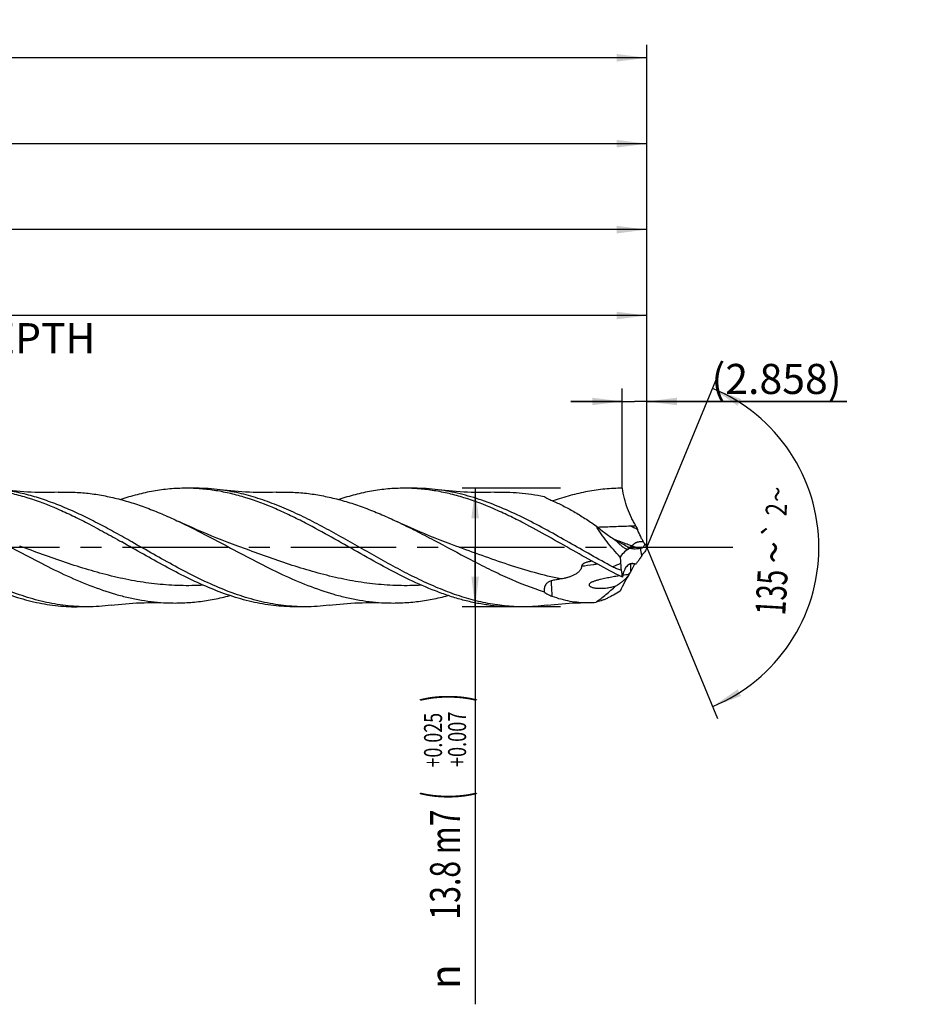
# Model space of a CAD drawing. Units: millimetres. Extents: x 0 to 594, y 0 to 420.
# Drawn here: x 383 to 487, y 159 to 273 of the extents above; entities that cross this region are included whole.
import ezdxf
from ezdxf.enums import TextEntityAlignment as Align

# ---------------------------------------------------------------- set-up
doc = ezdxf.new("R2010")
doc.units = ezdxf.units.MM
doc.header["$LTSCALE"] = 32.67
doc.linetypes.add('CENTER', pattern=[0.6, 0.375, -0.075, 0.075, -0.075])
doc.layers.get('0').update_dxf_attribs({"linetype": 'CONTINUOUS'})
for name, color, linetype in [('607925289-000_AXIS', 7, 'CONTINUOUS'), ('607925289-000_CL', 7, 'CONTINUOUS'), ('607925289-000_DIM', 7, 'CONTINUOUS')]:
    doc.layers.add(name, color=color, linetype=linetype)
doc.styles.get("Standard").update_dxf_attribs({"font": 'TXT.SHX', "width": 0.7})
doc.styles.add('TEXTSTYLE_2', font='gdt', dxfattribs={"width": 0.7})
doc.styles.add('TEXTSTYLE_3', font='TXT.SHX', dxfattribs={"width": 0.6})
doc.dimstyles.new('DIMSTYLE_1', dxfattribs={"dimtxt": 3.5, "dimasz": 3.5, "dimexe": 1.5, "dimexo": 0, "dimgap": 0.875, "dimtad": 1, "dimdec": 3, "dimdsep": 46, "dimtxsty": 'STANDARD', "dimblk": '_FILLED', "dimblk1": '_FILLED', "dimblk2": '_FILLED', "dimcen": 0.09, "dimclrt": 2, "dimadec": 3, "dimazin": 2, "dimtol": 1, "dimtp": 1.5, "dimtm": 1.5, "dimtfac": 1, "dimtdec": 3, "dimtofl": 0, "dimtmove": 0, "dimatfit": 3, "dimldrblk": '_FILLED', "dimfxl": 1, "dimtolj": 1, "dimarcsym": 0})
doc.dimstyles.new('DIMSTYLE_10', dxfattribs={"dimtxt": 3.5, "dimasz": 3.5, "dimexe": 1.5, "dimexo": 0, "dimgap": 0.875, "dimtad": 1, "dimdec": 3, "dimdsep": 46, "dimtxsty": 'STANDARD', "dimblk": '_FILLED', "dimblk1": '_FILLED', "dimblk2": '_FILLED', "dimcen": 0.09, "dimclrt": 2, "dimadec": 3, "dimazin": 2, "dimtp": 0.05, "dimtm": 0.05, "dimtfac": 1, "dimtdec": 3, "dimtofl": 0, "dimtmove": 0, "dimatfit": 3, "dimldrblk": '_FILLED', "dimfxl": 1, "dimtolj": 1, "dimarcsym": 0})
doc.dimstyles.new('DIMSTYLE_2', dxfattribs={"dimtxt": 3.5, "dimasz": 3.5, "dimexe": 1.5, "dimexo": 0, "dimgap": 0.875, "dimtad": 1, "dimdec": 3, "dimdsep": 46, "dimtxsty": 'STANDARD', "dimblk": '_FILLED', "dimblk1": '_FILLED', "dimblk2": '_FILLED', "dimcen": 0.09, "dimclrt": 2, "dimadec": 3, "dimazin": 2, "dimtp": 0.2, "dimtm": 0.2, "dimtfac": 1, "dimtdec": 3, "dimtofl": 0, "dimtmove": 0, "dimatfit": 3, "dimldrblk": '_FILLED', "dimfxl": 1, "dimtolj": 1, "dimarcsym": 0})
doc.dimstyles.new('DIMSTYLE_3', dxfattribs={"dimtxt": 3.5, "dimasz": 3.5, "dimexe": 1.5, "dimexo": 0, "dimgap": 0.875, "dimtad": 1, "dimdec": 3, "dimdsep": 46, "dimtxsty": 'STANDARD', "dimblk": '_FILLED', "dimblk1": '_FILLED', "dimblk2": '_FILLED', "dimcen": 0.09, "dimclrt": 2, "dimadec": 3, "dimazin": 2, "dimtol": 1, "dimtp": 0.025, "dimtm": -0.007, "dimtfac": 0.6, "dimtdec": 3, "dimtofl": 0, "dimtmove": 0, "dimatfit": 3, "dimldrblk": '_FILLED', "dimfxl": 1, "dimtolj": 1, "dimarcsym": 0})
doc.dimstyles.new('DIMSTYLE_8', dxfattribs={"dimtxt": 3.5, "dimasz": 3.5, "dimexe": 1.5, "dimexo": 0, "dimgap": 3.5, "dimtad": 1, "dimdec": 3, "dimdsep": 46, "dimtxsty": 'STANDARD', "dimblk": '_FILLED', "dimblk1": '_FILLED', "dimblk2": '_FILLED', "dimcen": 0.09, "dimclrt": 2, "dimaunit": 1, "dimadec": 3, "dimazin": 2, "dimtol": 1, "dimtp": 2, "dimtm": 2, "dimtfac": 1, "dimtdec": 3, "dimtofl": 0, "dimtmove": 0, "dimatfit": 3, "dimldrblk": '_FILLED', "dimfxl": 1, "dimtolj": 1, "dimarcsym": 0})

# ---------------------------------------------------------------- blocks, each defined once
blk = doc.blocks.new('_FILLED')
at = {"color": 0, "linetype": 'BYBLOCK'}
blk.add_solid([(0, 0), (-1, 0.125), (-1, -0.125)], dxfattribs=at)
blk = doc.blocks.new('*D0')
at = {"layer": '607925289-000_DIM', "color": 3, "linetype": 'CONTINUOUS'}
for p, q in [((225.63, 211.71), (225.63, 270.21)), ((455.63, 211.71), (455.63, 270.21)), ((225.63, 268.71), (340.63, 268.71)), ((455.63, 268.71), (340.63, 268.71))]:
    blk.add_line(p, q, dxfattribs=at)
at = {"layer": '607925289-000_DIM', "color": 3, "linetype": 'CONTINUOUS', "xscale": 3.5, "yscale": 3.5, "zscale": 3.5, "rotation": 180}
blk.add_blockref('_FILLED', (225.63, 268.71), dxfattribs=at)
at = {"layer": '607925289-000_DIM', "color": 3, "linetype": 'CONTINUOUS', "xscale": 3.5, "yscale": 3.5, "zscale": 3.5}
blk.add_blockref('_FILLED', (455.63, 268.71), dxfattribs=at)
at = {"layer": '607925289-000_DIM', "color": 2, "linetype": 'CONTINUOUS'}
for s, height, width, p in [('230', 3.5, 0.761905, (336.93, 269.58)), ('1.5', 2.45, 0.619048, (346.06, 270.11)), ('MIN. TOOL LENGTH ', 3.5, 0.756303, (334.13, 263.46)), ('220.0', 3.5, 0.742857, (363.13, 263.46))]:
    blk.add_text(s, height=height, dxfattribs=dict(at, width=width)).set_placement(p, align=Align.CENTER)
at = {"layer": '607925289-000_DIM', "color": 2, "linetype": 'CONTINUOUS', "style": 'TEXTSTYLE_2'}
blk.add_text('`', height=2.45, dxfattribs=at).set_placement((342.36, 270.11), align=Align.CENTER)
blk = doc.blocks.new('*D1')
at = {"layer": '607925289-000_DIM', "color": 3, "linetype": 'CONTINUOUS'}
for p, q in [((270.63, 211.71), (270.63, 260.21)), ((455.63, 211.71), (455.63, 260.21)), ((270.63, 258.71), (363.13, 258.71)), ((455.63, 258.71), (363.13, 258.71))]:
    blk.add_line(p, q, dxfattribs=at)
at = {"layer": '607925289-000_DIM', "color": 3, "linetype": 'CONTINUOUS', "xscale": 3.5, "yscale": 3.5, "zscale": 3.5, "rotation": 180}
blk.add_blockref('_FILLED', (270.63, 258.71), dxfattribs=at)
at = {"layer": '607925289-000_DIM', "color": 3, "linetype": 'CONTINUOUS', "xscale": 3.5, "yscale": 3.5, "zscale": 3.5}
blk.add_blockref('_FILLED', (455.63, 258.71), dxfattribs=at)
at = {"layer": '607925289-000_DIM', "color": 2, "linetype": 'CONTINUOUS', "insert": (363.13, 263.08), "char_height": 3.5, "width": 15.375, "attachment_point": 2, "line_spacing_factor": 0.9}
blk.add_mtext('(185)', dxfattribs=at)
blk = doc.blocks.new('*D2')
at = {"layer": '607925289-000_DIM', "color": 3, "linetype": 'CONTINUOUS'}
for p, q in [((445.57, 218.61), (434.13, 218.61)), ((435.63, 218.61), (435.63, 211.71)), ((435.63, 204.81), (435.63, 211.71)), ((435.63, 211.71), (435.63, 158.54)), ((445.57, 204.81), (434.13, 204.81))]:
    blk.add_line(p, q, dxfattribs=at)
at = {"layer": '607925289-000_DIM', "color": 3, "linetype": 'CONTINUOUS', "xscale": 3.5, "yscale": 3.5, "zscale": 3.5}
for p, rotation in [((435.63, 218.61), 90), ((435.63, 204.81), 270)]:
    blk.add_blockref('_FILLED', p, dxfattribs=dict(at, rotation=rotation))
at = {"layer": '607925289-000_DIM', "color": 2, "linetype": 'CONTINUOUS'}
for s, height, width, p in [(')', 4.9, 0.428571, (434.58, 194.71)), ('(', 4.9, 0.428571, (434.58, 183.31)), ('13.8 m7', 3.5, 0.734694, (433.88, 181.21))]:
    blk.add_text(s, height=height, rotation=90, dxfattribs=dict(at, width=width)).set_placement(p, align=Align.RIGHT)
at = {"layer": '607925289-000_DIM', "color": 2, "linetype": 'CONTINUOUS', "style": 'TEXTSTYLE_3'}
for s, width, p in [('+0.025', 0.72619, (431.78, 192.46)), ('+0.007', 0.738095, (434.58, 192.61))]:
    blk.add_text(s, height=2.1, rotation=90, dxfattribs=dict(at, width=width)).set_placement(p, align=Align.RIGHT)
at = {"layer": '607925289-000_DIM', "color": 2, "linetype": 'CONTINUOUS', "style": 'TEXTSTYLE_2'}
blk.add_text('n', height=3.5, rotation=90, dxfattribs=at).set_placement((433.88, 163.21), align=Align.RIGHT)
blk = doc.blocks.new('*D7')
at = {"layer": '607925289-000_DIM', "color": 3, "linetype": 'CONTINUOUS'}
for q in [(463.87, 231.6), (463.87, 191.81)]:
    blk.add_line((455.63, 211.71), q, dxfattribs=at)
for start, end in [(0, 67.5), (-67.5, 0)]:
    blk.add_arc((455.63, 211.71), 20.03, start, end, dxfattribs=at)
for points in [[(466.6, 228.99), (463.3, 230.22), (466.2, 228.21)], [(466.2, 195.2), (463.3, 193.2), (466.6, 194.43)]]:
    blk.add_solid(points, dxfattribs=at)
at = {"layer": '607925289-000_DIM', "color": 2, "linetype": 'CONTINUOUS', "style": 'TEXTSTYLE_2'}
for s, height, p in [('~', 2.45, (472.02, 217.84)), ('`', 2.45, (471.78, 213.67)), ('~', 3.5, (472.15, 211.05))]:
    blk.add_text(s, height=height, rotation=86.7139, dxfattribs=at).set_placement(p, align=Align.CENTER)
at = {"layer": '607925289-000_DIM', "color": 2, "linetype": 'CONTINUOUS'}
for s, height, width, p in [('2', 2.45, 0.785714, (471.92, 216.06)), ('135', 3.5, 0.666667, (471.89, 206.39))]:
    blk.add_text(s, height=height, rotation=86.7139, dxfattribs=dict(at, width=width)).set_placement(p, align=Align.CENTER)
blk = doc.blocks.new('*D9')
at = {"layer": '607925289-000_DIM', "color": 3, "linetype": 'CONTINUOUS'}
for p, q in [((289.63, 211.71), (289.63, 240.21)), ((455.63, 211.71), (455.63, 240.21)), ((289.63, 238.71), (372.63, 238.71)), ((455.63, 238.71), (372.63, 238.71))]:
    blk.add_line(p, q, dxfattribs=at)
at = {"layer": '607925289-000_DIM', "color": 3, "linetype": 'CONTINUOUS', "xscale": 3.5, "yscale": 3.5, "zscale": 3.5, "rotation": 180}
blk.add_blockref('_FILLED', (289.63, 238.71), dxfattribs=at)
at = {"layer": '607925289-000_DIM', "color": 3, "linetype": 'CONTINUOUS', "xscale": 3.5, "yscale": 3.5, "zscale": 3.5}
blk.add_blockref('_FILLED', (455.63, 238.71), dxfattribs=at)
at = {"layer": '607925289-000_DIM', "color": 2, "linetype": 'CONTINUOUS', "insert": (372.63, 243.08), "char_height": 3.5, "width": 56, "attachment_point": 2, "line_spacing_factor": 0.9}
blk.add_mtext('(166)\\PDRILLING DEPTH', dxfattribs=at)
blk = doc.blocks.new('*D10')
at = {"layer": '607925289-000_DIM', "color": 3, "linetype": 'CONTINUOUS'}
for p, q in [((452.77, 218.61), (452.77, 230.21)), ((455.63, 218.61), (455.63, 230.21)), ((452.77, 228.71), (446.77, 228.71)), ((446.77, 228.71), (454.2, 228.71)), ((478.9, 228.71), (454.2, 228.71)), ((455.63, 228.71), (478.9, 228.71))]:
    blk.add_line(p, q, dxfattribs=at)
at = {"layer": '607925289-000_DIM', "color": 3, "linetype": 'CONTINUOUS', "xscale": 3.5, "yscale": 3.5, "zscale": 3.5}
blk.add_blockref('_FILLED', (452.77, 228.71), dxfattribs=at)
at = {"layer": '607925289-000_DIM', "color": 3, "linetype": 'CONTINUOUS', "xscale": 3.5, "yscale": 3.5, "zscale": 3.5, "rotation": 180}
blk.add_blockref('_FILLED', (455.63, 228.71), dxfattribs=at)
at = {"layer": '607925289-000_DIM', "color": 2, "linetype": 'CONTINUOUS', "insert": (463.15, 233.08), "char_height": 3.5, "width": 23.625, "attachment_point": 1, "line_spacing_factor": 0.9}
blk.add_mtext('(2.858)', dxfattribs=at)
blk = doc.blocks.new('*D11')
at = {"layer": '607925289-000_DIM', "color": 3, "linetype": 'CONTINUOUS'}
for p, q in [((273.63, 211.71), (273.63, 250.21)), ((455.63, 211.71), (455.63, 250.21)), ((273.63, 248.71), (364.63, 248.71)), ((455.63, 248.71), (364.63, 248.71))]:
    blk.add_line(p, q, dxfattribs=at)
at = {"layer": '607925289-000_DIM', "color": 3, "linetype": 'CONTINUOUS', "xscale": 3.5, "yscale": 3.5, "zscale": 3.5, "rotation": 180}
blk.add_blockref('_FILLED', (273.63, 248.71), dxfattribs=at)
at = {"layer": '607925289-000_DIM', "color": 3, "linetype": 'CONTINUOUS', "xscale": 3.5, "yscale": 3.5, "zscale": 3.5}
blk.add_blockref('_FILLED', (455.63, 248.71), dxfattribs=at)
at = {"layer": '607925289-000_DIM', "color": 2, "linetype": 'CONTINUOUS', "insert": (364.63, 253.08), "char_height": 3.5, "width": 15.75, "attachment_point": 2, "line_spacing_factor": 0.9}
blk.add_mtext('(182)', dxfattribs=at)

msp = doc.modelspace()

# ---------------------------------------------------------------- linework, layer by layer
at = {"layer": '607925289-000_AXIS', "color": 1, "linetype": 'CENTER'}
msp.add_line((465.6316, 211.7083), (222.6316, 211.7083), dxfattribs=at)
at = {"layer": '607925289-000_CL', "color": 7, "linetype": 'CONTINUOUS'}
for p, q in [((403.1533, 218.6083), (401.9736, 218.6083)), ((428.5533, 218.6083), (427.3736, 218.6083)), ((452.0173, 212.541), (451.9964, 212.5523)), ((452.1971, 212.4432), (452.0173, 212.541)), ((453.6966, 208.8195), (453.7051, 208.837)), ((390.4532, 204.8083), (389.2736, 204.8083)), ((415.8533, 204.8083), (414.6736, 204.8083)), ((441.2533, 204.8083), (440.0736, 204.8083))]:
    msp.add_line(p, q, dxfattribs=at)
at = {"layer": '607925289-000_CL', "color": 9, "linetype": 'CONTINUOUS'}
for p, q in [((451.863, 212.6467), (451.8293, 212.6599)), ((455.0441, 210.762), (454.8947, 211.6377))]:
    msp.add_line(p, q, dxfattribs=at)
at = {"layer": '607925289-000_CL', "color": 7, "linetype": 'CONTINUOUS'}
for points in [[(387.0755, 218.1477), (386.6357, 218.1325), (386.1815, 218.1217), (385.7296, 218.1161), (385.2801, 218.1156), (384.8331, 218.1201), (384.3888, 218.1295), (383.9471, 218.1439), (383.5083, 218.1632), (383.0722, 218.1873), (382.6389, 218.2162), (382.2084, 218.2497), (381.7809, 218.288), (381.3564, 218.3308), (380.935, 218.3781), (380.5316, 218.428)], [(412.4754, 218.1477), (412.0356, 218.1325), (411.5815, 218.1217), (411.1296, 218.1161), (410.6802, 218.1156), (410.2332, 218.1201), (409.7888, 218.1295), (409.3472, 218.1439), (408.9084, 218.1632), (408.4723, 218.1873), (408.039, 218.2161), (407.6085, 218.2497), (407.181, 218.288), (406.7565, 218.3308), (406.335, 218.3781), (405.9317, 218.428)], [(437.8754, 218.1477), (437.4356, 218.1325), (436.9814, 218.1217), (436.5296, 218.1161), (436.0801, 218.1156), (435.6331, 218.1201), (435.1887, 218.1295), (434.7471, 218.1439), (434.3083, 218.1632), (433.8722, 218.1873), (433.4389, 218.2162), (433.0084, 218.2497), (432.5809, 218.288), (432.1564, 218.3308), (431.735, 218.3781), (431.3317, 218.428)], [(407.9969, 211.8743), (407.389, 212.0992), (406.7722, 212.3326), (406.1632, 212.5683), (405.5622, 212.806), (404.9692, 213.0458), (404.3841, 213.2876), (403.8067, 213.5312), (403.2373, 213.7767), (402.6758, 214.0238), (402.1221, 214.2724), (401.5763, 214.5226), (401.1314, 214.7302)], [(433.3969, 211.8743), (432.7888, 212.0993), (432.1718, 212.3327), (431.5628, 212.5684), (430.9617, 212.8062), (430.3687, 213.046), (429.7835, 213.2878), (429.2062, 213.5315), (428.6368, 213.7769), (428.0753, 214.0239), (427.5218, 214.2726), (426.9761, 214.5226), (426.5314, 214.7302)], [(393.2317, 204.9885), (393.635, 205.0384), (394.0564, 205.0858), (394.4809, 205.1286), (394.9085, 205.1668), (395.3389, 205.2004), (395.7722, 205.2292), (396.2083, 205.2533), (396.6472, 205.2726), (397.0888, 205.287), (397.5332, 205.2965), (397.9802, 205.3009), (398.4297, 205.3004), (398.8815, 205.2948), (399.3357, 205.2841), (399.7755, 205.2688)], [(418.6317, 204.9886), (419.035, 205.0384), (419.4564, 205.0858), (419.881, 205.1286), (420.3084, 205.1668), (420.7389, 205.2004), (421.1722, 205.2292), (421.6083, 205.2533), (422.0471, 205.2726), (422.4887, 205.287), (422.9331, 205.2965), (423.3801, 205.3009), (423.8296, 205.3004), (424.2814, 205.2948), (424.7356, 205.2841), (425.1754, 205.2688)], [(444.0318, 204.9886), (444.4351, 205.0384), (444.8565, 205.0858), (445.281, 205.1286), (445.7084, 205.1668), (446.1389, 205.2004), (446.5721, 205.2292), (447.0082, 205.2533), (447.447, 205.2726), (447.8886, 205.287), (448.333, 205.2965), (448.7764, 205.3009)]]:
    msp.add_lwpolyline(points, dxfattribs=at)
at = {"layer": '607925289-000_CL', "color": 9, "linetype": 'CONTINUOUS'}
for centre, radius, start, end in [((418.3196, 145.6727), 77.1539, 62.000567, 62.691619), ((491.1116, 119.2628), 98.4465, 113.0504, 113.634714), ((466.3659, 208.9453), 12.6613, 176.072918, 180.490437)]:
    msp.add_arc(centre, radius, start, end, dxfattribs=at)
at = {"layer": '607925289-000_CL', "color": 7, "linetype": 'CONTINUOUS'}
for centre, radius, start, end in [((486.7131, 228.253), 35.2716, 203.391354, 204.197158), ((460.5375, 215.3657), 6.0985, 205.739552, 209.327636), ((460.7043, 214.8961), 5.9912, 207.853034, 212.146804), ((457.2174, 219.8524), 8.9407, 245.016194, 246.809405), ((454.6485, 215.2244), 3.7143, 255.150779, 255.285591), ((451.8305, 228.2811), 16.9231, 280.431847, 280.855313), ((461.7941, 206.4891), 7.9887, 145.370459, 147.665439), ((467.1433, 206.3979), 12.6775, 155.236007, 157.780915), ((478.881, 211.755), 26.3841, 182.500305, 184.141843), ((628.71, 222.5849), 176.604, 184.135392, 184.390798), ((466.9934, 202.3895), 14.7698, 149.992911, 154.11755), ((444.765, 136.8897), 73.4949, 82.51388, 82.940507), ((440.4557, 220.344), 17.4597, 322.677536, 323.774606), ((471.1177, 212.0709), 18.7362, 189.234127, 191.741156), ((432.6746, 229.4722), 29.4696, 314.803569, 315.507855), ((459.1453, 167.7882), 41.1795, 99.358824, 99.713946), ((455.7145, 189.6394), 19.0603, 97.628814, 98.739737), ((454.7228, 197.1127), 11.5215, 96.386681, 97.674468), ((448.7224, 217.0388), 11.738, 270.263413, 274.818432)]:
    msp.add_arc(centre, radius, start, end, dxfattribs=at)
for centre, major_axis, ratio, start_param, end_param in [((471.2684, 192.9052), (18.3865, -18.142), 0.3368469, 3.02756755, 3.20695094), ((471.2684, 219.4274), (18.9995, 16.3769), 0.2319115, 2.5093865, 2.68876989)]:
    msp.add_ellipse(centre, major_axis=major_axis, ratio=ratio, start_param=start_param, end_param=end_param, dxfattribs=at)
for points, knots in [([(376.5736, 218.6083), (377.1539, 218.6083), (378.3189, 218.5605), (380.0634, 218.3474), (381.8068, 217.9974), (384.1513, 217.3523), (386.4713, 216.4701), (388.7652, 215.4183), (389.9144, 214.8411), (390.49, 214.5426)], [0, 0, 0, 0, 0.11891447, 0.23860222, 0.35975965, 0.48294084, 0.73653796, 0.86714784, 1, 1, 1, 1]), ([(395.6565, 212.3598), (395.028, 212.7158), (393.7746, 213.4205), (391.8888, 214.4395), (390.0021, 215.393), (388.114, 216.2581), (386.2242, 217.0139), (384.3322, 217.6417), (382.4382, 218.1258), (381.1658, 218.346), (380.5316, 218.428)], [0, 0, 0, 0, 0.13210766, 0.26299846, 0.39202745, 0.51870558, 0.64274971, 0.76412092, 0.88304377, 1, 1, 1, 1]), ([(387.0755, 218.1477), (387.6607, 218.1711), (388.835, 218.1729), (390.5969, 218.0392), (392.3579, 217.7724), (394.1178, 217.3781), (395.8762, 216.8652), (397.6332, 216.2446), (399.3889, 215.5295), (400.5501, 215.0037), (401.1314, 214.7302)], [0, 0, 0, 0, 0.12025278, 0.24084641, 0.36245512, 0.48565339, 0.6108642, 0.73832738, 0.86808753, 1, 1, 1, 1]), ([(401.9736, 218.6083), (401.3388, 218.6083), (400.0637, 218.551), (398.155, 218.2961), (396.2481, 217.8788), (394.9914, 217.5035), (394.364, 217.294)], [0, 0, 0, 0, 0.24557498, 0.49305114, 0.74410416, 1, 1, 1, 1]), ([(415.89, 214.5426), (415.3144, 214.8411), (414.1652, 215.4183), (411.8713, 216.4701), (409.5513, 217.3523), (407.2068, 217.9974), (405.4633, 218.3474), (403.7189, 218.5605), (402.5539, 218.6083), (401.9736, 218.6083)], [0, 0, 0, 0, 0.13285216, 0.26346204, 0.51705918, 0.64024028, 0.76139774, 0.88108553, 1, 1, 1, 1]), ([(405.9317, 218.428), (405.4703, 218.4876), (404.5454, 218.5779), (403.6166, 218.6083), (403.1533, 218.6083)], [0, 0, 0, 0, 0.50104271, 1, 1, 1, 1]), ([(441.2533, 204.8083), (440.8852, 204.8083), (440.148, 204.8274), (439.0428, 204.9132), (437.9378, 205.0553), (436.4575, 205.3197), (434.6039, 205.787), (432.7743, 206.4107), (431.3122, 206.993), (429.8325, 207.6345), (427.9866, 208.5237), (425.7861, 209.6883), (422.8505, 211.3303), (419.9343, 213.0134), (416.9891, 214.6002), (414.7872, 215.6914), (412.5826, 216.6529), (410.3743, 217.4526), (408.1622, 218.0632), (406.6731, 218.3322), (405.9317, 218.428)], [0, 0, 0, 0, 0.02888474, 0.05784621, 0.0869581, 0.11628758, 0.17581136, 0.23677097, 0.26784259, 0.29930545, 0.36332532, 0.4285778, 0.49465979, 0.6272937, 0.69280399, 0.75717408, 0.82010264, 0.8814634, 0.941334, 1, 1, 1, 1]), ([(412.4754, 218.1477), (413.0606, 218.1711), (414.2349, 218.1729), (415.9968, 218.0392), (417.7579, 217.7724), (419.5177, 217.3782), (421.2761, 216.8652), (423.0331, 216.2447), (424.7889, 215.5296), (425.9501, 215.0038), (426.5314, 214.7302)], [0, 0, 0, 0, 0.12025284, 0.24084649, 0.36245519, 0.48565339, 0.61086435, 0.73832745, 0.86808749, 1, 1, 1, 1]), ([(427.3736, 218.6083), (426.7387, 218.6083), (425.4635, 218.551), (423.5546, 218.296), (421.6475, 217.8787), (420.3907, 217.5033), (419.7632, 217.2937)], [0, 0, 0, 0, 0.24557414, 0.49304986, 0.74410317, 1, 1, 1, 1]), ([(441.29, 214.5426), (440.7145, 214.8411), (439.5652, 215.4183), (437.2713, 216.4701), (434.9513, 217.3523), (432.6068, 217.9974), (430.8634, 218.3474), (429.1189, 218.5605), (427.9539, 218.6083), (427.3736, 218.6083)], [0, 0, 0, 0, 0.13285211, 0.26346209, 0.51705916, 0.64024032, 0.76139777, 0.88108554, 1, 1, 1, 1]), ([(431.3317, 218.428), (430.8703, 218.4876), (429.9454, 218.5779), (429.0166, 218.6083), (428.5533, 218.6083)], [0, 0, 0, 0, 0.50104409, 1, 1, 1, 1]), ([(451.644, 209.4516), (450.7922, 209.9096), (449.097, 210.8544), (446.5714, 212.2988), (444.0453, 213.7183), (441.5169, 215.0518), (438.9846, 216.2423), (436.4469, 217.2379), (434.3127, 217.8719), (432.6077, 218.2382), (431.7566, 218.3731), (431.3317, 218.428)], [0, 0, 0, 0, 0.12983456, 0.26048333, 0.39056711, 0.51878799, 0.64412186, 0.76599166, 0.88439598, 0.94249035, 1, 1, 1, 1]), ([(437.8754, 218.1477), (438.3563, 218.1669), (439.3204, 218.175), (440.7671, 218.0952), (442.2135, 217.9247), (443.1724, 217.753), (443.6511, 217.6535)], [0, 0, 0, 0, 0.24850704, 0.49738003, 0.74758535, 1, 1, 1, 1]), ([(452.7736, 218.6083), (452.0985, 218.6083), (450.7417, 218.5435), (448.7115, 218.2552), (446.6836, 217.7846), (445.3486, 217.3633), (444.6821, 217.1286)], [0, 0, 0, 0, 0.24507043, 0.4922781, 0.74347502, 1, 1, 1, 1]), ([(454.3403, 214.2498), (454.2506, 214.3951), (454.0731, 214.7008), (453.7322, 215.3631), (453.3489, 216.2701), (452.9926, 217.4181), (452.8317, 218.2126), (452.7736, 218.6083)], [0, 0, 0, 0, 0.1099395, 0.22742153, 0.47933101, 0.74257521, 1, 1, 1, 1]), ([(443.6511, 217.6535), (443.7908, 217.5693), (444.0909, 217.3967), (444.4032, 217.2463), (444.5718, 217.1754)], [0, 0, 0, 0, 0.47145895, 1, 1, 1, 1]), ([(444.5718, 217.1754), (445.0043, 216.9935), (445.8711, 216.5879), (447.1514, 215.8868), (448.4351, 215.0976), (449.2828, 214.5306), (449.7084, 214.2376)], [0, 0, 0, 0, 0.23752985, 0.4838934, 0.7384344, 1, 1, 1, 1]), ([(375.7314, 214.7302), (376.7434, 214.254), (378.756, 213.2436), (381.7417, 211.6521), (384.7276, 210.0639), (387.717, 208.5732), (390.7131, 207.269), (393.2373, 206.398), (395.2574, 205.8722), (396.7623, 205.5701), (398.2676, 205.3624), (399.2737, 205.2889), (399.7755, 205.2688)], [0, 0, 0, 0, 0.12878449, 0.25920393, 0.3895622, 0.51817571, 0.64372436, 0.76555961, 0.82514125, 0.8839564, 0.94217272, 1, 1, 1, 1]), ([(390.49, 214.5426), (391.1591, 214.1955), (392.4934, 213.4774), (393.8143, 212.735), (394.4767, 212.3598)], [0, 0, 0, 0, 0.49748433, 1, 1, 1, 1]), ([(401.1314, 214.7302), (402.1435, 214.2539), (404.156, 213.2436), (407.1417, 211.6521), (410.1276, 210.0639), (413.1169, 208.5732), (416.1131, 207.2691), (418.6373, 206.398), (420.6574, 205.8722), (422.1622, 205.5701), (423.6676, 205.3624), (424.6736, 205.2889), (425.1754, 205.2688)], [0, 0, 0, 0, 0.12878455, 0.25920398, 0.38956222, 0.5181757, 0.64372431, 0.76555959, 0.82514123, 0.88395641, 0.94217271, 1, 1, 1, 1]), ([(440.0736, 204.8083), (439.5694, 204.8083), (438.5583, 204.8442), (437.0435, 205.0051), (435.5292, 205.2704), (434.0157, 205.6356), (432.5032, 206.095), (430.4705, 206.8295), (427.9366, 207.9461), (424.9305, 209.5011), (421.929, 211.1883), (418.9287, 212.9065), (416.9075, 214.0148), (415.89, 214.5426)], [0, 0, 0, 0, 0.05735297, 0.11498918, 0.17317042, 0.23211818, 0.29199904, 0.35291582, 0.4779089, 0.60665312, 0.73782475, 0.86959145, 1, 1, 1, 1]), ([(426.5314, 214.7302), (427.2502, 214.392), (428.6837, 213.6854), (431.5319, 212.2002), (434.3626, 210.6706), (437.2161, 209.2162), (440.0343, 207.8813), (442.1938, 207.0196), (443.6511, 206.5524)], [0, 0, 0, 0, 0.12548112, 0.25241518, 0.50738591, 0.63371391, 0.75825621, 1, 1, 1, 1]), ([(452.7736, 208.2583), (451.8054, 208.7353), (449.8798, 209.7503), (447.0276, 211.3615), (444.1761, 212.9915), (442.256, 214.0415), (441.29, 214.5426)], [0, 0, 0, 0, 0.2473325, 0.49862036, 0.75063113, 1, 1, 1, 1]), ([(449.7084, 214.2376), (450.0846, 213.9266), (450.6547, 213.4779), (451.432, 212.9217), (451.8217, 212.663), (452.0164, 212.5394)], [0, 0, 0, 0, 0.51074848, 0.75863364, 1, 1, 1, 1]), ([(452.522, 210.604), (452.2531, 210.8864), (451.7281, 211.4623), (450.9869, 212.3588), (450.3065, 213.2803), (449.8971, 213.9167), (449.7084, 214.2376)], [0, 0, 0, 0, 0.25406548, 0.50753643, 0.75749327, 1, 1, 1, 1]), ([(449.8843, 214.0935), (450.2046, 214.1027), (450.8446, 214.1238), (451.8035, 214.1579), (452.7605, 214.1931), (453.3979, 214.2164), (453.7162, 214.2278)], [0, 0, 0, 0, 0.25072765, 0.50100167, 0.75075152, 1, 1, 1, 1]), ([(453.7162, 214.2278), (453.7683, 214.2297), (453.9763, 214.2371), (454.1843, 214.2444), (454.3403, 214.2498)], [0, 0, 0, 0, 0.25012607, 1, 1, 1, 1]), ([(455.0441, 212.7172), (455.0015, 212.8055), (454.83, 213.1634), (454.6629, 213.5234), (454.5405, 213.7959)], [0, 0, 0, 0, 0.24712089, 1, 1, 1, 1]), ([(369.0767, 212.3598), (369.9188, 211.8828), (371.5941, 210.9245), (374.1063, 209.5211), (376.6208, 208.21), (379.1393, 207.0469), (381.6633, 206.0822), (383.7855, 205.4757), (385.4806, 205.1311), (386.7447, 204.9455), (388.009, 204.8333), (388.8526, 204.8083), (389.2736, 204.8083)], [0, 0, 0, 0, 0.13302734, 0.26529739, 0.39552851, 0.52273741, 0.64640688, 0.76660652, 0.8256197, 0.88407335, 0.94213688, 1, 1, 1, 1]), ([(390.4533, 204.8083), (390.0323, 204.8083), (389.1887, 204.8333), (387.9244, 204.9455), (386.6603, 205.1311), (384.9652, 205.4757), (382.843, 206.0822), (380.319, 207.0469), (377.8005, 208.21), (375.286, 209.5211), (372.7738, 210.9246), (371.0985, 211.8828), (370.2564, 212.3598)], [0, 0, 0, 0, 0.05786311, 0.11592663, 0.17438028, 0.23339345, 0.35359314, 0.47726261, 0.60447151, 0.73470266, 0.86697265, 1, 1, 1, 1]), ([(414.6736, 204.8083), (414.2526, 204.8083), (413.409, 204.8333), (412.1447, 204.9455), (410.8806, 205.1311), (409.1855, 205.4757), (407.0633, 206.0822), (404.5393, 207.0469), (402.0208, 208.21), (399.5063, 209.5211), (396.9941, 210.9245), (395.3188, 211.8828), (394.4767, 212.3598)], [0, 0, 0, 0, 0.05786312, 0.11592664, 0.17438028, 0.23339346, 0.35359315, 0.47726259, 0.60447147, 0.73470262, 0.86697264, 1, 1, 1, 1]), ([(415.8533, 204.8083), (415.4323, 204.8083), (414.5888, 204.8333), (413.3244, 204.9455), (412.0603, 205.1311), (410.3652, 205.4757), (408.243, 206.0822), (405.719, 207.0469), (403.2005, 208.21), (400.686, 209.5211), (398.1738, 210.9246), (396.4985, 211.8828), (395.6565, 212.3598)], [0, 0, 0, 0, 0.05786351, 0.11592665, 0.17438071, 0.23339352, 0.35359319, 0.47726269, 0.60447158, 0.73470269, 0.86697268, 1, 1, 1, 1]), ([(452.0164, 212.5394), (452.1147, 212.4299), (452.268, 212.2724), (452.4818, 212.0752), (452.6439, 211.9365), (452.8075, 211.8079), (452.9709, 211.6922), (453.1076, 211.6082), (453.2153, 211.5537), (453.2683, 211.5318), (453.2944, 211.523)], [0, 0, 0, 0, 0.26833794, 0.40053528, 0.53050612, 0.65738647, 0.77986228, 0.89562487, 0.94971068, 1, 1, 1, 1]), ([(453.4412, 211.7483), (453.2361, 211.867), (452.8224, 212.1005), (452.4061, 212.3293), (452.1971, 212.4432)], [0, 0, 0, 0, 0.49885443, 1, 1, 1, 1]), ([(455.0176, 211.6608), (455.0554, 211.668), (455.1124, 211.6938), (455.1807, 211.7448), (455.2542, 211.8158), (455.3381, 211.931), (455.3875, 212.0383), (455.4072, 212.097)], [0, 0, 0, 0, 0.19014726, 0.30034028, 0.42126334, 0.69371686, 1, 1, 1, 1]), ([(455.4072, 212.097), (455.39, 212.1195), (455.3229, 212.2101), (455.2619, 212.3051), (455.2206, 212.3786)], [0, 0, 0, 0, 0.25178354, 1, 1, 1, 1]), ([(453.2944, 211.523), (453.3125, 211.5168), (453.3472, 211.5067), (453.3907, 211.5005), (453.4221, 211.5023), (453.4426, 211.5071), (453.4603, 211.5162), (453.4744, 211.53), (453.484, 211.5482), (453.4889, 211.5701), (453.4893, 211.5951), (453.4844, 211.6336), (453.4689, 211.6857), (453.4513, 211.7269), (453.4412, 211.7483)], [0, 0, 0, 0, 0.13697894, 0.25828927, 0.31224521, 0.36179725, 0.40801073, 0.45319765, 0.50062515, 0.55324439, 0.61267248, 0.67918025, 0.83052211, 1, 1, 1, 1]), ([(453.7051, 211.6319), (453.795, 211.6082), (453.9828, 211.5762), (454.2748, 211.566), (454.5809, 211.5868), (454.7886, 211.6181), (454.8947, 211.6377)], [0, 0, 0, 0, 0.23275042, 0.47483194, 0.72989341, 1, 1, 1, 1]), ([(455.4072, 211.1919), (455.3714, 211.1756), (455.3008, 211.1288), (455.2456, 211.065), (455.2206, 211.0289)], [0, 0, 0, 0, 0.47223889, 1, 1, 1, 1]), ([(449.2555, 210.1118), (449.1953, 210.1058), (449.0751, 210.0917), (448.8962, 210.0621), (448.7195, 210.0224), (448.5465, 209.9698), (448.4072, 209.9125), (448.3013, 209.8558), (448.2259, 209.8068), (448.1564, 209.75), (448.0958, 209.684), (448.05, 209.6072), (448.0356, 209.5487), (448.034, 209.5194)], [0, 0, 0, 0, 0.12606291, 0.25196718, 0.3776752, 0.50314431, 0.62831282, 0.69079148, 0.75315311, 0.81535653, 0.87732347, 0.93891584, 1, 1, 1, 1]), ([(454.119, 209.8264), (454.045, 209.8404), (453.8941, 209.8505), (453.6703, 209.8032), (453.461, 209.6914), (453.272, 209.5168), (453.1065, 209.2817), (452.9662, 208.9889), (452.8525, 208.6423), (452.7975, 208.3913), (452.7736, 208.2583)], [0, 0, 0, 0, 0.09809153, 0.19421669, 0.29400697, 0.40310982, 0.52612585, 0.66604914, 0.82411157, 1, 1, 1, 1]), ([(454.3403, 209.7581), (454.322, 209.766), (454.2502, 209.7946), (454.1754, 209.8158), (454.119, 209.8264)], [0, 0, 0, 0, 0.25772563, 1, 1, 1, 1]), ([(455.0441, 210.762), (454.9619, 210.6324), (454.7979, 210.3843), (454.6255, 210.142), (454.5405, 210.0259)], [0, 0, 0, 0, 0.51615867, 1, 1, 1, 1]), ([(448.034, 209.5194), (448.0323, 209.4869), (448.0243, 209.4216), (447.9908, 209.2935), (447.9184, 209.1421), (447.7982, 208.9822), (447.6571, 208.8428), (447.5036, 208.7215), (447.2899, 208.5808), (447.065, 208.4641), (446.8351, 208.3658), (446.662, 208.3008), (446.4879, 208.2432), (446.2555, 208.1755), (445.9635, 208.1059), (445.7278, 208.0641), (445.6101, 208.0464)], [0, 0, 0, 0, 0.03238771, 0.06519721, 0.13142322, 0.1977058, 0.26336114, 0.32816663, 0.39211689, 0.51768369, 0.57951883, 0.64080294, 0.70159982, 0.7619651, 0.88157939, 1, 1, 1, 1]), ([(452.6244, 209.0643), (452.455, 209.1129), (452.1205, 209.2236), (451.7987, 209.3684), (451.644, 209.4516)], [0, 0, 0, 0, 0.50091464, 1, 1, 1, 1]), ([(444.495, 207.8344), (444.4298, 207.8187), (444.3025, 207.7777), (444.1262, 207.6827), (443.9727, 207.5535), (443.8481, 207.392), (443.7554, 207.2042), (443.6936, 206.9972), (443.6592, 206.7778), (443.6518, 206.6281), (443.6511, 206.5524)], [0, 0, 0, 0, 0.12034785, 0.23885287, 0.35728387, 0.47784686, 0.6022972, 0.73123024, 0.86414503, 1, 1, 1, 1]), ([(445.6101, 208.0464), (445.4224, 208.0183), (445.0491, 207.956), (444.6785, 207.8784), (444.495, 207.8344)], [0, 0, 0, 0, 0.50132516, 1, 1, 1, 1]), ([(452.1971, 208.3773), (452.0875, 208.3586), (451.8682, 208.3202), (451.5391, 208.2604), (451.2094, 208.1981), (450.8793, 208.1329), (450.5491, 208.0638), (450.2742, 208.0017), (450.0546, 207.948), (449.89, 207.9051), (449.7257, 207.8589), (449.5619, 207.8083), (449.4264, 207.7611), (449.319, 207.7188), (449.2389, 207.6842), (449.1598, 207.6458), (449.0823, 207.6021), (449.0079, 207.5511), (448.9514, 207.4989), (448.9156, 207.4482), (448.8972, 207.4053), (448.8921, 207.3599), (448.9012, 207.3173), (448.9201, 207.2805), (448.9526, 207.239), (449.0021, 207.1968), (449.0676, 207.1566), (449.1594, 207.1122), (449.2796, 207.0695), (449.4278, 207.0315), (449.5787, 207.0032), (449.7313, 206.9829), (449.8851, 206.9692), (450.0399, 206.9614), (450.2477, 206.9581), (450.4038, 206.963), (450.5079, 206.969)], [0, 0, 0, 0, 0.06309849, 0.12641284, 0.18991218, 0.2535806, 0.31742194, 0.38145987, 0.41357118, 0.44576006, 0.4780472, 0.51046651, 0.54307248, 0.55947561, 0.57597079, 0.59258909, 0.60937809, 0.6264149, 0.64380393, 0.65265446, 0.6614853, 0.67003859, 0.67813038, 0.68584143, 0.69332526, 0.70795853, 0.72244302, 0.73688448, 0.76575312, 0.79468996, 0.82371386, 0.85283215, 0.8820499, 0.91137107, 0.94080043, 1, 1, 1, 1]), ([(452.0164, 207.2303), (452.0877, 207.271), (452.2327, 207.3603), (452.4115, 207.4819), (452.5582, 207.5881), (452.6708, 207.6731), (452.7842, 207.7623), (452.898, 207.8557), (453.0116, 207.9533), (453.1239, 208.0551), (453.2153, 208.1435), (453.2858, 208.2165), (453.3363, 208.2718), (453.3833, 208.327), (453.4247, 208.381), (453.458, 208.4315), (453.4783, 208.4711), (453.4869, 208.4993), (453.4901, 208.5199), (453.487, 208.5388), (453.4763, 208.5512), (453.4663, 208.5574), (453.4543, 208.5612), (453.4457, 208.5623), (453.4412, 208.5627)], [0, 0, 0, 0, 0.11995272, 0.24864471, 0.31574931, 0.38450022, 0.45478344, 0.52648857, 0.5994694, 0.67348812, 0.74802796, 0.78514685, 0.82178004, 0.85737531, 0.8909765, 0.92108234, 0.94577319, 0.95564425, 0.96386276, 0.97636148, 0.98178787, 0.98734063, 0.99335914, 1, 1, 1, 1]), ([(443.6511, 206.5524), (443.7848, 206.4473), (444.0789, 206.2523), (444.4014, 206.1093), (444.5718, 206.0481)], [0, 0, 0, 0, 0.48448064, 1, 1, 1, 1]), ([(449.7084, 205.3423), (450.0979, 205.6379), (450.8794, 206.2527), (451.6379, 206.8958), (452.0164, 207.2303)], [0, 0, 0, 0, 0.49187815, 1, 1, 1, 1]), ([(452.522, 206.6288), (452.2632, 206.4699), (451.878, 206.2441), (451.3642, 205.9716), (451.0002, 205.7936), (450.6513, 205.6394), (450.32, 205.5109), (450.0085, 205.4105), (449.8058, 205.361), (449.7084, 205.3423)], [0, 0, 0, 0, 0.2932185, 0.43075624, 0.56135404, 0.68429812, 0.79884227, 0.90427123, 1, 1, 1, 1]), ([(450.5079, 206.969), (450.5485, 206.9713), (450.7118, 206.9825), (450.8746, 207.0002), (450.9964, 207.0168)], [0, 0, 0, 0, 0.24873061, 1, 1, 1, 1]), ([(450.9964, 207.0168), (451.1671, 207.0401), (451.5098, 207.1), (451.8476, 207.183), (452.0164, 207.2303)], [0, 0, 0, 0, 0.49560782, 1, 1, 1, 1]), ([(399.7755, 205.2688), (400.3823, 205.2445), (401.6004, 205.2445), (403.4278, 205.3909), (405.2541, 205.6803), (406.4611, 205.9617), (407.0633, 206.1227)], [0, 0, 0, 0, 0.24740441, 0.49559105, 0.74604194, 1, 1, 1, 1]), ([(425.1754, 205.2688), (425.7822, 205.2445), (427.0003, 205.2445), (428.8275, 205.3909), (430.6538, 205.6803), (431.8607, 205.9616), (432.4629, 206.1226)], [0, 0, 0, 0, 0.24740477, 0.49559159, 0.74604224, 1, 1, 1, 1]), ([(444.5718, 206.0481), (444.9157, 205.9246), (445.6071, 205.7061), (446.6602, 205.4691), (447.7173, 205.3284), (448.4242, 205.2993), (448.7764, 205.3009)], [0, 0, 0, 0, 0.25549161, 0.5062059, 0.7537673, 1, 1, 1, 1]), ([(393.2317, 204.9885), (392.7702, 204.9289), (391.8454, 204.8386), (390.9166, 204.8083), (390.4533, 204.8083)], [0, 0, 0, 0, 0.50104369, 1, 1, 1, 1]), ([(418.6317, 204.9886), (418.1703, 204.9289), (417.2454, 204.8386), (416.3166, 204.8083), (415.8533, 204.8083)], [0, 0, 0, 0, 0.5010468, 1, 1, 1, 1]), ([(444.0318, 204.9886), (443.5704, 204.9289), (442.6455, 204.8386), (441.7166, 204.8083), (441.2533, 204.8083)], [0, 0, 0, 0, 0.5010468, 1, 1, 1, 1])]:
    msp.add_open_spline(points, degree=3, knots=knots, dxfattribs=at)
at = {"layer": '607925289-000_CL', "color": 9, "linetype": 'CONTINUOUS'}
for points, knots in [([(453.8379, 211.9062), (453.673, 211.965), (453.0118, 212.204), (452.3548, 212.4545), (451.863, 212.6467)], [0, 0, 0, 0, 0.24891057, 1, 1, 1, 1]), ([(455.2206, 212.3786), (455.1841, 212.377), (455.111, 212.374), (455.0012, 212.3703), (454.8916, 212.3647), (454.7821, 212.3581), (454.691, 212.3492), (454.6187, 212.3386), (454.5648, 212.3285), (454.5113, 212.3168), (454.459, 212.3007), (454.4071, 212.2841), (454.3658, 212.2652), (454.3335, 212.2491), (454.3017, 212.2329), (454.2629, 212.2115), (454.2195, 212.182), (454.1786, 212.1512), (454.1398, 212.1202), (454.1034, 212.0891), (454.0695, 212.0588), (454.0376, 212.0299), (454.0078, 212.0029), (453.9801, 211.9782), (453.9536, 211.9569), (453.9287, 211.9387), (453.9052, 211.9239), (453.8822, 211.9138), (453.86, 211.907), (453.8451, 211.9062), (453.8379, 211.9062)], [0, 0, 0, 0, 0.07253852, 0.14507566, 0.2176063, 0.29012381, 0.36261959, 0.39885225, 0.43507247, 0.47125784, 0.50739415, 0.54342978, 0.57931673, 0.59717398, 0.61495325, 0.65020722, 0.6848824, 0.71878892, 0.75169198, 0.78335986, 0.81354859, 0.84205397, 0.8686605, 0.89321193, 0.91569199, 0.93599967, 0.95419808, 0.97070817, 0.98564443, 1, 1, 1, 1]), ([(403.9795, 207.3212), (403.0899, 207.271), (401.304, 207.2414), (398.6233, 207.4146), (395.9448, 207.7962), (393.2697, 208.3671), (390.5982, 209.0988), (387.9298, 209.9555), (385.2635, 210.896), (383.4875, 211.5485), (382.5969, 211.8743)], [0, 0, 0, 0, 0.12132485, 0.24288051, 0.36538831, 0.48937391, 0.61506786, 0.74237154, 0.87088746, 1, 1, 1, 1]), ([(429.3798, 207.3212), (428.4902, 207.271), (426.7043, 207.2414), (424.0236, 207.4145), (421.345, 207.7962), (418.6699, 208.3671), (415.9984, 209.0988), (413.3299, 209.9555), (410.6636, 210.896), (408.8875, 211.5485), (407.9969, 211.8743)], [0, 0, 0, 0, 0.12132491, 0.24288056, 0.36538831, 0.48937387, 0.61506777, 0.74237144, 0.8708874, 1, 1, 1, 1]), ([(445.6101, 208.0464), (444.5845, 208.2588), (442.533, 208.7631), (439.4849, 209.6977), (436.4408, 210.7571), (434.414, 211.5022), (433.3969, 211.8743)], [0, 0, 0, 0, 0.24526335, 0.49430938, 0.74637907, 1, 1, 1, 1]), ([(453.8379, 211.9062), (453.8155, 211.8868), (453.7758, 211.8472), (453.7313, 211.7794), (453.7068, 211.7068), (453.7038, 211.6567), (453.7051, 211.6319)], [0, 0, 0, 0, 0.28074793, 0.52987844, 0.76354859, 1, 1, 1, 1]), ([(453.8379, 211.9062), (454.0271, 211.8402), (454.4163, 211.7327), (454.8161, 211.6762), (455.0176, 211.6608)], [0, 0, 0, 0, 0.49788242, 1, 1, 1, 1]), ([(449.8657, 209.7759), (449.7133, 209.7487), (449.1053, 209.6457), (448.4935, 209.5654), (448.034, 209.5194)], [0, 0, 0, 0, 0.2510829, 1, 1, 1, 1]), ([(444.495, 207.8344), (444.4951, 207.6853), (444.5022, 207.0892), (444.5348, 206.4935), (444.5718, 206.0481)], [0, 0, 0, 0, 0.25014757, 1, 1, 1, 1])]:
    msp.add_open_spline(points, degree=3, knots=knots, dxfattribs=at)

# ---------------------------------------------------------------- dimensions: what is measured, and where the dimension line sits
at = {"layer": '607925289-000_DIM', "color": 3, "linetype": 'CONTINUOUS'}
for base, p1, p2, text, dimstyle, picture, middle in [((455.6316, 268.7083), (225.6316, 211.7083), (455.6316, 211.7083), '<>\\PMIN. TOOL LENGTH 220.0[.1]', 'DIMSTYLE_1', '*D0', (340.6316, 268.7083)), ((455.6316, 248.7083), (273.6316, 211.7083), (455.6316, 211.7083), '(<>)', 'DIMSTYLE_2', '*D11', (364.6316, 248.7083)), ((455.6316, 238.7083), (289.6316, 211.7083), (455.6316, 211.7083), '(<>)\\PDRILLING DEPTH', 'DIMSTYLE_2', '*D9', (372.6316, 238.7083)), ((455.6316, 228.7083), (452.7736, 218.6083), (455.6316, 218.6083), '(<>)', 'DIMSTYLE_10', '*D10', (471.0218, 228.7083))]:
    dim = msp.add_linear_dim(base=base, p1=p1, p2=p2, text=text, dimstyle=dimstyle, dxfattribs=at)
    dim.commit()
    dim.dimension.update_dxf_attribs({"geometry": picture, "text_midpoint": middle, "dimtype": 160})
dim = msp.add_linear_dim(base=(270.6316, 258.7083), p1=(455.6316, 211.7083), p2=(270.6316, 211.7083), angle=180, text='(<>)', dimstyle='DIMSTYLE_2', dxfattribs=at)
dim.commit()
dim.dimension.update_dxf_attribs({"geometry": '*D1', "text_midpoint": (363.1316, 258.7083), "dimtype": 160})
dim = msp.add_angular_dim_2l(base=(475.664586, 211.708267), line1=((455.554984, 211.893347), (455.631647, 211.708267)), line2=((455.554984, 211.523187), (455.631647, 211.708267)), dimstyle='DIMSTYLE_8', dxfattribs=at)
dim.commit()
dim.dimension.update_dxf_attribs({"geometry": '*D7', "text_midpoint": (475.629606, 210.524925), "dimtype": 162})
dim = msp.add_linear_dim(base=(435.6316, 218.6083), p1=(445.5664, 204.8083), p2=(445.5664, 218.6083), angle=90, text='%%c<>', dimstyle='DIMSTYLE_3', override={"dimpost": '<>m7'}, dxfattribs=at)
dim.commit()
dim.dimension.update_dxf_attribs({"geometry": '*D2', "text_midpoint": (435.6316, 176.6249), "dimtype": 160})

doc.saveas('drawing.dxf')
